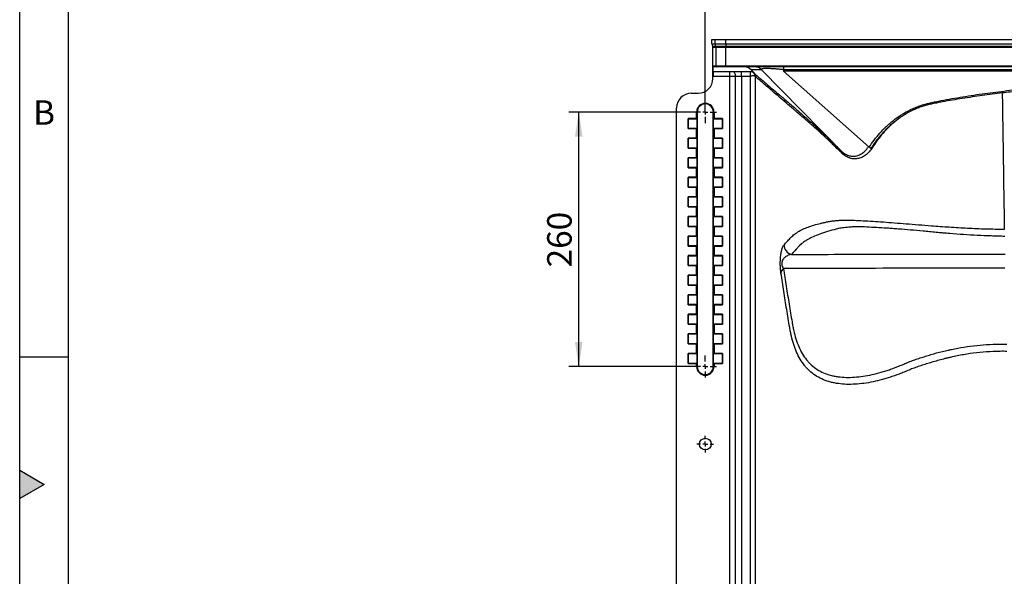
# Model space of a CAD drawing. Units: millimetres. Extents: x 150 to 5902, y 50 to 4150.
# Drawn here: x 150 to 1156, y 2876 to 3445 of the extents above; entities that cross this region are included whole.
import ezdxf

# ---------------------------------------------------------------- set-up
doc = ezdxf.new("R2010")
doc.units = ezdxf.units.MM
doc.header["$LTSCALE"] = 10
doc.layers.get('0').update_dxf_attribs({"color": 1})
doc.layers.add('2037157', color=7, linetype='Continuous')
doc.layers.add('DIMENSION', color=3, linetype='Continuous')
doc.styles.add('SLDTEXTSTYLE0', font='TXT', dxfattribs={"width": 0.605})
doc.dimstyles.new('SLDDIMSTYLE0', dxfattribs={"dimtxt": 25, "dimasz": 25, "dimexe": 0, "dimexo": 0.0625, "dimgap": 6.25, "dimtad": 1, "dimrnd": 1e-09, "dimzin": 12, "dimdsep": 46, "dimtxsty": 'SLDTEXTSTYLE0', "dimsah": 1, "dimcen": 0.09, "dimadec": 0, "dimazin": 3, "dimtfac": 1, "dimtofl": 0, "dimtmove": 0, "dimatfit": 3, "dimfxl": 0, "dimfrac": 2, "dimtolj": 1, "dimtzin": 12, "dimarcsym": 0})

# ---------------------------------------------------------------- blocks, each defined once
blk = doc.blocks.new('1066071-M_002__D')
at = {"layer": 'DIMENSION'}
for p, q in [((850.2, 3350.4), (850.2, 3534.6)), ((2556.2, 3350.4), (2556.2, 3534.6)), ((850.2, 3524.6), (2556.2, 3524.6))]:
    blk.add_line(p, q, dxfattribs=at)
for points in [[(850.2, 3524.6), (875.2, 3520.8), (875.2, 3528.5)], [(2556.2, 3524.6), (2531.2, 3528.5), (2531.2, 3520.8)]]:
    blk.add_solid(points, dxfattribs=at)
at = {"layer": 'DIMENSION', "insert": (1665, 3556.8), "char_height": 25, "attachment_point": 1, "style": 'SLDTEXTSTYLE0'}
blk.add_mtext('1706', dxfattribs=at)
blk = doc.blocks.new('1066071-M_002__D_1')
at = {"layer": 'DIMENSION'}
for p, q in [((838.8, 3350.4), (711, 3350.4)), ((721, 3090.4), (721, 3350.4)), ((838.8, 3090.4), (711, 3090.4))]:
    blk.add_line(p, q, dxfattribs=at)
for points in [[(721, 3350.4), (717.1, 3325.4), (724.8, 3325.4)], [(721, 3090.4), (724.8, 3115.4), (717.1, 3115.4)]]:
    blk.add_solid(points, dxfattribs=at)
at = {"layer": 'DIMENSION', "insert": (688.7, 3191.7), "char_height": 25, "attachment_point": 1, "rotation": 90, "style": 'SLDTEXTSTYLE0'}
blk.add_mtext('260', dxfattribs=at)
blk = doc.blocks.new('1066071-M_002_SW_CENTERMARKSYMBOL_3')
for p, q in [((-5, 0), (-8.5, 0)), ((0, 0), (-2.5, 0)), ((0, 5), (0, 8.5)), ((0, 0), (0, 2.5)), ((0, 0), (0, -2.5)), ((0, 0), (2.5, 0)), ((5, 0), (8.5, 0)), ((0, -5), (0, -8.5))]:
    blk.add_line(p, q)
blk = doc.blocks.new('1066071-M_002_SW_CENTERMARKSYMBOL_8')
for p, q in [((0, 5), (0, 11.4)), ((-5, 0), (-11.4, 0)), ((0, 0), (-2.5, 0)), ((0, 0), (0, 2.5)), ((0, 0), (0, -2.5)), ((0, 0), (2.5, 0)), ((5, 0), (11.4, 0)), ((0, -5), (0, -11.4))]:
    blk.add_line(p, q)
blk = doc.blocks.new('1066071-M_002_SW_CENTERMARKSYMBOL_9')
for p, q in [((0, 5), (0, 11.4)), ((-5, 0), (-11.4, 0)), ((0, 0), (-2.5, 0)), ((0, 0), (0, 2.5)), ((0, 0), (0, -2.5)), ((0, 0), (2.5, 0)), ((5, 0), (11.4, 0)), ((0, -5), (0, -11.4))]:
    blk.add_line(p, q)
blk = doc.blocks.new('1066071-M_002_Front_view')
for p, q in [((-846.2, 1086.4), (-846.2, 1091)), ((-846.2, 1091), (-843, 1091)), ((-846.2, 1086.4), (-843, 1086.4)), ((-843, 1091), (-832, 1091)), ((-843, 1086.4), (-843, 1091)), ((-843, 1086.4), (-832, 1086.4)), ((-832, 1091), (832, 1091)), ((-832, 1086.4), (-832, 1091)), ((-832, 1086.4), (-832, 1083.8)), ((-832, 1086.4), (832, 1086.4)), ((-842.3, 1083.8), (-845.5, 1083.8)), ((-845.2, 1051), (-845.2, 1082.8)), ((-842, 1082.8), (-845.2, 1082.8)), ((-832, 1083.8), (-842.3, 1083.8)), ((-832, 1082.8), (-842, 1082.8)), ((-842, 1064), (-842, 1082.8)), ((832, 1083.8), (-832, 1083.8)), ((-832, 1083.8), (-832, 1082.8)), ((832, 1082.8), (-832, 1082.8)), ((-832, 1064), (-832, 1082.8)), ((-845, 1058), (-845.1, 1058)), ((-845, 1058), (-845, 1064)), ((-845, 1064), (-842, 1064)), ((-806.3, 1058), (-845, 1058)), ((-841, 1063), (-844, 1063)), ((-842, 1064), (-832, 1064)), ((-832, 1063), (-841, 1063)), ((-832, 1064), (832, 1064)), ((-832, 1063), (-832, 1064)), ((832, 1063), (-832, 1063)), ((-828, 1053), (-828, 1058)), ((-816, 1053), (-816, 1058)), ((-806.8, 1053.3), (-806.8, 1058)), ((-802.7, 1056.5), (-806.3, 1060.1)), ((-795.6, 1060.1), (-806.3, 1060.1)), ((-802.7, 1056.5), (-803.2, 1056.5)), ((-714.7, 977.6), (-795.6, 1060.1)), ((-773, 1063), (-773, 1060.1)), ((773, 1060.1), (-773, 1060.1)), ((-773, 1060.1), (-773, 1058.7)), ((773, 1058.7), (-773, 1058.7)), ((-773, 1058.7), (-685.7, 980.9)), ((-845.2, 1051), (-845.2, 1053)), ((-828, 1053), (-845.2, 1053)), ((-845.2, 1051), (-845.2, 1051)), ((-822, 1053), (-828, 1053)), ((-828, 32), (-828, 1053)), ((-816, 1053), (-822, 1053)), ((-822, 38), (-822, 1053)), ((-807, 1053), (-816, 1053)), ((-816, 1053), (-816, 44)), ((-867.3, 1036), (-860.2, 1036)), ((-882.3, 30), (-882.3, 1021)), ((-861.9, 1010.1), (-861.9, 1016.8)), ((-861.9, 1016.8), (-861.3, 1016.8)), ((-861.3, 1016.8), (-861.3, 756.8)), ((-844.8, 756.8), (-844.8, 1016.8)), ((-844.1, 1016.8), (-844.8, 1016.8)), ((-844.1, 1016.8), (-844.1, 1010.1)), ((-861.9, 1010.1), (-870.6, 1010.1)), ((-870.6, 1010.1), (-870.6, 999.9)), ((-870.6, 1010.1), (-870.5, 1010)), ((-870.5, 1010), (-861.5, 1010)), ((-870.5, 1000), (-870.5, 1010)), ((-861.5, 1010), (-861.9, 1010.1)), ((-861.5, 1010), (-861.5, 1000)), ((-844.1, 1010.1), (-844.5, 1010)), ((-844.5, 1010), (-835.5, 1010)), ((-844.5, 1000), (-844.5, 1010)), ((-835.4, 1010.1), (-844.1, 1010.1)), ((-835.4, 1010.1), (-835.5, 1010)), ((-835.5, 1010), (-835.5, 1000)), ((-835.4, 999.9), (-835.4, 1010.1)), ((-870.6, 999.9), (-870.5, 1000)), ((-870.6, 999.9), (-861.9, 999.9)), ((-861.5, 1000), (-870.5, 1000)), ((-861.9, 999.9), (-861.5, 1000)), ((-861.9, 990.1), (-861.9, 999.9)), ((-844.5, 1000), (-844.1, 999.9)), ((-835.5, 1000), (-844.5, 1000)), ((-844.1, 999.9), (-844.1, 990.1)), ((-844.1, 999.9), (-835.4, 999.9)), ((-835.4, 999.9), (-835.5, 1000)), ((-861.9, 990.1), (-870.6, 990.1)), ((-870.6, 990.1), (-870.6, 979.9)), ((-870.6, 990.1), (-870.5, 990)), ((-870.5, 990), (-861.5, 990)), ((-870.5, 980), (-870.5, 990)), ((-861.5, 990), (-861.9, 990.1)), ((-861.5, 990), (-861.5, 980)), ((-844.1, 990.1), (-844.5, 990)), ((-844.5, 990), (-835.5, 990)), ((-844.5, 980), (-844.5, 990)), ((-835.4, 990.1), (-844.1, 990.1)), ((-835.4, 990.1), (-835.5, 990)), ((-835.5, 990), (-835.5, 980)), ((-835.4, 979.9), (-835.4, 990.1)), ((-870.6, 979.9), (-870.5, 980)), ((-870.6, 979.9), (-861.9, 979.9)), ((-861.5, 980), (-870.5, 980)), ((-861.9, 979.9), (-861.5, 980)), ((-861.9, 970.1), (-861.9, 979.9)), ((-844.5, 980), (-844.1, 979.9)), ((-835.5, 980), (-844.5, 980)), ((-844.1, 979.9), (-844.1, 970.1)), ((-844.1, 979.9), (-835.4, 979.9)), ((-835.4, 979.9), (-835.5, 980)), ((-682.5, 980.3), (-683.8, 979.7)), ((-861.9, 970.1), (-870.6, 970.1)), ((-870.6, 970.1), (-870.6, 959.9)), ((-870.6, 970.1), (-870.5, 970)), ((-870.5, 970), (-861.5, 970)), ((-870.5, 960), (-870.5, 970)), ((-861.5, 970), (-861.9, 970.1)), ((-861.5, 970), (-861.5, 960)), ((-844.1, 970.1), (-844.5, 970)), ((-844.5, 970), (-835.5, 970)), ((-844.5, 960), (-844.5, 970)), ((-835.4, 970.1), (-844.1, 970.1)), ((-835.4, 970.1), (-835.5, 970)), ((-835.5, 970), (-835.5, 960)), ((-835.4, 959.9), (-835.4, 970.1)), ((-870.6, 959.9), (-870.5, 960)), ((-870.6, 959.9), (-861.9, 959.9)), ((-861.5, 960), (-870.5, 960)), ((-861.9, 959.9), (-861.5, 960)), ((-861.9, 950.1), (-861.9, 959.9)), ((-844.5, 960), (-844.1, 959.9)), ((-835.5, 960), (-844.5, 960)), ((-844.1, 959.9), (-844.1, 950.1)), ((-844.1, 959.9), (-835.4, 959.9)), ((-835.4, 959.9), (-835.5, 960)), ((-861.9, 950.1), (-870.6, 950.1)), ((-870.6, 950.1), (-870.6, 939.9)), ((-870.6, 950.1), (-870.5, 950)), ((-870.5, 950), (-861.5, 950)), ((-870.5, 940), (-870.5, 950)), ((-861.5, 950), (-861.9, 950.1)), ((-861.5, 950), (-861.5, 940)), ((-844.1, 950.1), (-844.5, 950)), ((-844.5, 950), (-835.5, 950)), ((-844.5, 940), (-844.5, 950)), ((-835.4, 950.1), (-844.1, 950.1)), ((-835.4, 950.1), (-835.5, 950)), ((-835.5, 950), (-835.5, 940)), ((-835.4, 939.9), (-835.4, 950.1)), ((-870.6, 939.9), (-870.5, 940)), ((-870.6, 939.9), (-861.9, 939.9)), ((-861.5, 940), (-870.5, 940)), ((-861.9, 939.9), (-861.5, 940)), ((-861.9, 930.1), (-861.9, 939.9)), ((-844.5, 940), (-844.1, 939.9)), ((-835.5, 940), (-844.5, 940)), ((-844.1, 939.9), (-844.1, 930.1)), ((-844.1, 939.9), (-835.4, 939.9)), ((-835.4, 939.9), (-835.5, 940)), ((-861.9, 930.1), (-870.6, 930.1)), ((-870.6, 930.1), (-870.6, 919.9)), ((-870.6, 930.1), (-870.5, 930)), ((-870.5, 930), (-861.5, 930)), ((-870.5, 920), (-870.5, 930)), ((-861.5, 930), (-861.9, 930.1)), ((-861.5, 930), (-861.5, 920)), ((-844.1, 930.1), (-844.5, 930)), ((-844.5, 930), (-835.5, 930)), ((-844.5, 920), (-844.5, 930)), ((-835.4, 930.1), (-844.1, 930.1)), ((-835.4, 930.1), (-835.5, 930)), ((-835.5, 930), (-835.5, 920)), ((-835.4, 919.9), (-835.4, 930.1)), ((-870.6, 919.9), (-870.5, 920)), ((-870.6, 919.9), (-861.9, 919.9)), ((-861.5, 920), (-870.5, 920)), ((-861.9, 919.9), (-861.5, 920)), ((-861.9, 910.1), (-861.9, 919.9)), ((-844.5, 920), (-844.1, 919.9)), ((-835.5, 920), (-844.5, 920)), ((-844.1, 919.9), (-844.1, 910.1)), ((-844.1, 919.9), (-835.4, 919.9)), ((-835.4, 919.9), (-835.5, 920)), ((-861.9, 910.1), (-870.6, 910.1)), ((-870.6, 910.1), (-870.6, 899.9)), ((-870.6, 910.1), (-870.5, 910)), ((-870.5, 910), (-861.5, 910)), ((-870.5, 900), (-870.5, 910)), ((-861.5, 910), (-861.9, 910.1)), ((-861.5, 910), (-861.5, 900)), ((-844.1, 910.1), (-844.5, 910)), ((-844.5, 910), (-835.5, 910)), ((-844.5, 900), (-844.5, 910)), ((-835.4, 910.1), (-844.1, 910.1)), ((-835.4, 910.1), (-835.5, 910)), ((-835.5, 910), (-835.5, 900)), ((-835.4, 899.9), (-835.4, 910.1)), ((-870.6, 899.9), (-870.5, 900)), ((-870.6, 899.9), (-861.9, 899.9)), ((-861.5, 900), (-870.5, 900)), ((-861.9, 899.9), (-861.5, 900)), ((-861.9, 890.1), (-861.9, 899.9)), ((-844.5, 900), (-844.1, 899.9)), ((-835.5, 900), (-844.5, 900)), ((-844.1, 899.9), (-844.1, 890.1)), ((-844.1, 899.9), (-835.4, 899.9)), ((-835.4, 899.9), (-835.5, 900)), ((-861.9, 890.1), (-870.6, 890.1)), ((-870.6, 890.1), (-870.6, 879.9)), ((-870.6, 890.1), (-870.5, 890)), ((-870.5, 890), (-861.5, 890)), ((-870.5, 880), (-870.5, 890)), ((-861.5, 890), (-861.9, 890.1)), ((-861.5, 890), (-861.5, 880)), ((-844.1, 890.1), (-844.5, 890)), ((-844.5, 890), (-835.5, 890)), ((-844.5, 880), (-844.5, 890)), ((-835.4, 890.1), (-844.1, 890.1)), ((-835.4, 890.1), (-835.5, 890)), ((-835.5, 890), (-835.5, 880)), ((-835.4, 879.9), (-835.4, 890.1)), ((-870.6, 879.9), (-870.5, 880)), ((-870.6, 879.9), (-861.9, 879.9)), ((-861.5, 880), (-870.5, 880)), ((-861.9, 879.9), (-861.5, 880)), ((-861.9, 870.1), (-861.9, 879.9)), ((-844.5, 880), (-844.1, 879.9)), ((-835.5, 880), (-844.5, 880)), ((-844.1, 879.9), (-844.1, 870.1)), ((-844.1, 879.9), (-835.4, 879.9)), ((-835.4, 879.9), (-835.5, 880)), ((-861.9, 870.1), (-870.6, 870.1)), ((-870.6, 870.1), (-870.6, 859.9)), ((-870.6, 870.1), (-870.5, 870)), ((-870.5, 870), (-861.5, 870)), ((-870.5, 860), (-870.5, 870)), ((-861.5, 870), (-861.9, 870.1)), ((-861.5, 870), (-861.5, 860)), ((-844.1, 870.1), (-844.5, 870)), ((-844.5, 860), (-844.5, 870)), ((-844.5, 870), (-835.5, 870)), ((-835.4, 870.1), (-844.1, 870.1)), ((-835.4, 870.1), (-835.5, 870)), ((-835.5, 870), (-835.5, 860)), ((-835.4, 859.9), (-835.4, 870.1)), ((-870.6, 859.9), (-870.5, 860)), ((-870.6, 859.9), (-861.9, 859.9)), ((-861.5, 860), (-870.5, 860)), ((-861.9, 859.9), (-861.5, 860)), ((-861.9, 850.1), (-861.9, 859.9)), ((-844.5, 860), (-844.1, 859.9)), ((-835.5, 860), (-844.5, 860)), ((-844.1, 859.9), (-844.1, 850.1)), ((-844.1, 859.9), (-835.4, 859.9)), ((-835.4, 859.9), (-835.5, 860)), ((-861.9, 850.1), (-870.6, 850.1)), ((-870.6, 850.1), (-870.6, 839.9)), ((-870.6, 850.1), (-870.5, 850)), ((-870.5, 850), (-861.5, 850)), ((-870.5, 840), (-870.5, 850)), ((-861.5, 850), (-861.9, 850.1)), ((-861.5, 850), (-861.5, 840)), ((-844.1, 850.1), (-844.5, 850)), ((-844.5, 840), (-844.5, 850)), ((-844.5, 850), (-835.5, 850)), ((-835.4, 850.1), (-844.1, 850.1)), ((-835.4, 850.1), (-835.5, 850)), ((-835.5, 850), (-835.5, 840)), ((-835.4, 839.9), (-835.4, 850.1)), ((-870.6, 839.9), (-870.5, 840)), ((-870.6, 839.9), (-861.9, 839.9)), ((-861.5, 840), (-870.5, 840)), ((-861.9, 839.9), (-861.5, 840)), ((-861.9, 830.1), (-861.9, 839.9)), ((-844.5, 840), (-844.1, 839.9)), ((-835.5, 840), (-844.5, 840)), ((-844.1, 839.9), (-844.1, 830.1)), ((-844.1, 839.9), (-835.4, 839.9)), ((-835.4, 839.9), (-835.5, 840)), ((-861.9, 830.1), (-870.6, 830.1)), ((-870.6, 830.1), (-870.6, 819.9)), ((-870.6, 830.1), (-870.5, 830)), ((-870.5, 830), (-861.5, 830)), ((-870.5, 820), (-870.5, 830)), ((-861.5, 830), (-861.9, 830.1)), ((-861.5, 830), (-861.5, 820)), ((-844.1, 830.1), (-844.5, 830)), ((-844.5, 820), (-844.5, 830)), ((-844.5, 830), (-835.5, 830)), ((-835.4, 830.1), (-844.1, 830.1)), ((-835.4, 830.1), (-835.5, 830)), ((-835.5, 830), (-835.5, 820)), ((-835.4, 819.9), (-835.4, 830.1)), ((-870.6, 819.9), (-870.5, 820)), ((-870.6, 819.9), (-861.9, 819.9)), ((-861.5, 820), (-870.5, 820)), ((-861.9, 819.9), (-861.5, 820)), ((-861.9, 810.1), (-861.9, 819.9)), ((-844.5, 820), (-844.1, 819.9)), ((-835.5, 820), (-844.5, 820)), ((-844.1, 819.9), (-844.1, 810.1)), ((-844.1, 819.9), (-835.4, 819.9)), ((-835.4, 819.9), (-835.5, 820)), ((-861.9, 810.1), (-870.6, 810.1)), ((-870.6, 810.1), (-870.6, 799.9)), ((-870.6, 810.1), (-870.5, 810)), ((-870.5, 810), (-861.5, 810)), ((-870.5, 800), (-870.5, 810)), ((-861.5, 810), (-861.9, 810.1)), ((-861.5, 810), (-861.5, 800)), ((-844.1, 810.1), (-844.5, 810)), ((-844.5, 810), (-835.5, 810)), ((-844.5, 800), (-844.5, 810)), ((-835.4, 810.1), (-844.1, 810.1)), ((-835.4, 810.1), (-835.5, 810)), ((-835.5, 810), (-835.5, 800)), ((-835.4, 799.9), (-835.4, 810.1)), ((-870.6, 799.9), (-870.5, 800)), ((-870.6, 799.9), (-861.9, 799.9)), ((-861.5, 800), (-870.5, 800)), ((-861.9, 799.9), (-861.5, 800)), ((-861.9, 790.1), (-861.9, 799.9)), ((-844.5, 800), (-844.1, 799.9)), ((-835.5, 800), (-844.5, 800)), ((-844.1, 799.9), (-844.1, 790.1)), ((-844.1, 799.9), (-835.4, 799.9)), ((-835.4, 799.9), (-835.5, 800)), ((-861.9, 790.1), (-870.6, 790.1)), ((-870.6, 790.1), (-870.6, 779.9)), ((-870.6, 790.1), (-870.5, 790)), ((-870.5, 790), (-861.5, 790)), ((-870.5, 780), (-870.5, 790)), ((-861.5, 790), (-861.9, 790.1)), ((-861.5, 790), (-861.5, 780)), ((-844.1, 790.1), (-844.5, 790)), ((-844.5, 790), (-835.5, 790)), ((-844.5, 780), (-844.5, 790)), ((-835.4, 790.1), (-844.1, 790.1)), ((-835.4, 790.1), (-835.5, 790)), ((-835.5, 790), (-835.5, 780)), ((-835.4, 779.9), (-835.4, 790.1)), ((-870.6, 779.9), (-870.5, 780)), ((-870.6, 779.9), (-861.9, 779.9)), ((-861.5, 780), (-870.5, 780)), ((-861.9, 779.9), (-861.5, 780)), ((-861.9, 770.1), (-861.9, 779.9)), ((-844.5, 780), (-844.1, 779.9)), ((-835.5, 780), (-844.5, 780)), ((-844.1, 779.9), (-844.1, 770.1)), ((-844.1, 779.9), (-835.4, 779.9)), ((-835.4, 779.9), (-835.5, 780)), ((-861.9, 770.1), (-870.6, 770.1)), ((-870.6, 770.1), (-870.6, 759.9)), ((-870.6, 770.1), (-870.5, 770)), ((-870.5, 770), (-861.5, 770)), ((-870.5, 760), (-870.5, 770)), ((-861.5, 770), (-861.9, 770.1)), ((-861.5, 770), (-861.5, 760)), ((-844.1, 770.1), (-844.5, 770)), ((-844.5, 770), (-835.5, 770)), ((-844.5, 760), (-844.5, 770)), ((-835.4, 770.1), (-844.1, 770.1)), ((-835.4, 770.1), (-835.5, 770)), ((-835.5, 770), (-835.5, 760)), ((-835.4, 759.9), (-835.4, 770.1)), ((-870.6, 759.9), (-870.5, 760)), ((-870.6, 759.9), (-861.9, 759.9)), ((-861.5, 760), (-870.5, 760)), ((-861.9, 759.9), (-861.5, 760)), ((-861.9, 756.8), (-861.9, 759.9)), ((-861.9, 756.8), (-861.3, 756.8)), ((-844.1, 756.8), (-844.8, 756.8)), ((-844.5, 760), (-844.1, 759.9)), ((-835.5, 760), (-844.5, 760)), ((-844.1, 759.9), (-844.1, 756.8)), ((-844.1, 759.9), (-835.4, 759.9)), ((-835.4, 759.9), (-835.5, 760))]:
    blk.add_line(p, q)
at = {"flags": 128}
blk.add_lwpolyline([(-822, 1053), (-822.1, 1054), (-822.2, 1054.9), (-822.5, 1055.8), (-822.9, 1056.5), (-823.3, 1057.2), (-823.9, 1057.6), (-824.4, 1057.9), (-825, 1058)], dxfattribs=at)
blk.add_circle((-853, 677.5), 6)
for centre, radius, start, end in [((-838, 1086.4), 5, 180, 211.0025), ((-844, 1082.8), 2, 360, 31.0025), ((-844, 1064), 1, 180, 270), ((-841, 1064), 1, 179.9997, 269.9997), ((-806.8, 1053), 5, 46.4245, 89.9993), ((-802.6, 1053), 10, 44.9946, 89.9992), ((-867.3, 1021), 15, 90, 180), ((-853, 1016.8), 8.88, 0, 180), ((-853, 1016.8), 8.25, 0, 180), ((-716.8, 975.7), 2.83, 350.815, 41.5861), ((-687.2, 976.6), 4.57, 42.6556, 71.1592), ((-762.5, 881.2), 10.1, 181.0726, 255.8525), ((-768.1, 851.3), 7.68, 131.879, 173.6522), ((-853, 756.8), 8.88, 180, 0), ((-853, 756.8), 8.25, 180, 0)]:
    blk.add_arc(centre, radius, start, end)
for centre, major_axis, ratio, start_param, end_param in [((-841.2, 1086.4), (5, 0), 0.99999, 3.141593, 3.682692), ((-847.2, 1082.8), (2, 0), 0.99999, 0, 0.5411), ((-845.1, 1053), (0, 5), 0.004363, 0, 1.570796), ((-813.3, 1053), (10, 0), 0.999848, 0.785398, 1.570796), ((-806.3, 1053), (-5, 0), 0.999848, 3.926991, 4.712389), ((-860.2, 1051), (15, 0), 0.99999, 4.712389, 6.283185), ((-860.2, 1051), (15, 0), 0.99999, 4.712389, 6.283185)]:
    blk.add_ellipse(centre, major_axis=major_axis, ratio=ratio, start_param=start_param, end_param=end_param)
for points, knots in [([(-802.1, 1053.3), (-802.1, 1053.6), (-802.2, 1054), (-802.3, 1054.6), (-802.4, 1054.9), (-802.6, 1055.5), (-802.7, 1055.8), (-803, 1056.2), (-803.1, 1056.3), (-803.2, 1056.5), (-803.2, 1056.5), (-803.3, 1056.6), (-803.3, 1056.6), (-803.3, 1056.6)], [0, 0, 0, 0, 0.25, 0.25, 0.5, 0.5, 0.75, 0.75, 0.875, 0.875, 0.9375, 0.9375, 1, 1, 1, 1]), ([(-803.2, 1056.5), (-799.1, 1053), (-790.9, 1046), (-781.9, 1038.2), (-777.3, 1034.3), (-776.6, 1033.7)], [0, 0, 0, 0, 0.4591124, 0.9182243, 1, 1, 1, 1]), ([(-773, 1060.1), (-773.2, 1060.1), (-773.3, 1060.1), (-773.7, 1060.1), (-773.9, 1060.2), (-774.5, 1060.2), (-774.9, 1060.3), (-776.1, 1060.4), (-776.9, 1060.4), (-778.4, 1060.6), (-779.2, 1060.6), (-780.4, 1060.7), (-780.8, 1060.8), (-781.6, 1060.8), (-782, 1060.8), (-783.9, 1061), (-785.4, 1061.1), (-787.1, 1061.2), (-787.5, 1061.2), (-788.2, 1061.2), (-788.5, 1061.2), (-789.5, 1061.2), (-790.1, 1061.2), (-791.2, 1061.2), (-791.7, 1061.2), (-792.4, 1061.2), (-792.7, 1061.2), (-793.1, 1061.2), (-793.3, 1061.2), (-794.2, 1061.1), (-794.7, 1061), (-795.1, 1060.8), (-795.2, 1060.8), (-795.3, 1060.8), (-795.4, 1060.7), (-795.6, 1060.6), (-795.6, 1060.6), (-795.7, 1060.4), (-795.7, 1060.4), (-795.7, 1060.3), (-795.7, 1060.2), (-795.6, 1060.2), (-795.6, 1060.1), (-795.6, 1060.1), (-795.6, 1060.1), (-795.6, 1060.1)], [0, 0, 0, 0, 0.015625, 0.015625, 0.03125, 0.03125, 0.0625, 0.0625, 0.125, 0.125, 0.1875, 0.1875, 0.21875, 0.21875, 0.25, 0.25, 0.375, 0.375, 0.40625, 0.40625, 0.4375, 0.4375, 0.5, 0.5, 0.5625, 0.5625, 0.59375, 0.59375, 0.625, 0.625, 0.75, 0.75, 0.78125, 0.78125, 0.8125, 0.8125, 0.875, 0.875, 0.9375, 0.9375, 0.96875, 0.96875, 0.984375, 0.984375, 1, 1, 1, 1]), ([(-805.5, 143.1), (-805.9, 181), (-806.1, 218.9), (-806.5, 294.7), (-806.6, 332.6), (-806.8, 408.5), (-806.8, 446.4), (-806.9, 522.2), (-806.9, 560.1), (-807, 673.9), (-807, 749.7), (-807, 901.3), (-807, 977.2), (-807, 1053)], [0, 0, 0, 0, 0.125, 0.125, 0.25, 0.25, 0.375, 0.375, 0.5, 0.5, 0.75, 0.75, 1, 1, 1, 1]), ([(-806.8, 1053.3), (-806.7, 1053.3), (-806.6, 1053.4), (-806.5, 1053.5), (-806.4, 1053.5), (-806.2, 1053.6), (-806, 1053.7), (-805.6, 1053.8), (-805.3, 1053.9), (-804.7, 1054.1), (-804.4, 1054.1), (-803.8, 1054.2), (-803.6, 1054.3), (-803.3, 1054.3)], [0, 0, 0, 0, 0.0625, 0.0625, 0.125, 0.125, 0.25, 0.25, 0.5, 0.5, 0.75, 0.75, 1, 1, 1, 1]), ([(-803.3, 1054.3), (-803.2, 1054.2), (-803, 1054.1), (-802.8, 1053.8), (-802.6, 1053.7), (-802.4, 1053.5), (-802.3, 1053.4), (-802.2, 1053.3), (-802.1, 1053.3), (-802.1, 1053.2)], [0, 0, 0, 0, 0.25, 0.25, 0.5, 0.5, 0.75, 0.75, 1, 1, 1, 1]), ([(-714, 975.3), (-717.2, 978.4), (-720.1, 981.2), (-723.9, 984.9), (-725.1, 986.1), (-726.4, 987.4), (-726.7, 987.6), (-727.2, 988.1), (-727.5, 988.4), (-728.2, 989.1), (-728.7, 989.5), (-729.5, 990.3), (-730, 990.7), (-730.5, 991.2), (-730.7, 991.4), (-731.1, 991.7), (-731.3, 991.9), (-732.2, 992.7), (-732.9, 993.4), (-734.9, 995.2), (-736.2, 996.4), (-740, 999.8), (-742.3, 1001.8), (-746.6, 1005.6), (-748.5, 1007.3), (-752.2, 1010.5), (-753.9, 1012), (-757.2, 1014.8), (-758.7, 1016.1), (-760.8, 1017.9), (-761.5, 1018.5), (-762.9, 1019.7), (-763.5, 1020.2), (-765.6, 1022), (-767, 1023.1), (-773.8, 1029), (-779.4, 1033.8), (-787.9, 1041.1), (-790.7, 1043.5), (-796.4, 1048.4), (-799.2, 1050.8), (-802.1, 1053.2)], [0, 0, 0, 0, 0.03125, 0.03125, 0.046875, 0.046875, 0.050781, 0.050781, 0.054688, 0.054688, 0.0625, 0.0625, 0.070313, 0.070313, 0.074219, 0.074219, 0.078125, 0.078125, 0.09375, 0.09375, 0.125, 0.125, 0.1875, 0.1875, 0.25, 0.25, 0.3125, 0.3125, 0.375, 0.375, 0.40625, 0.40625, 0.4375, 0.4375, 0.5, 0.5, 0.75, 0.75, 0.875, 0.875, 1, 1, 1, 1]), ([(-802.1, 1053.2), (-802.1, 977.3), (-802.1, 901.3), (-802.1, 749.5), (-802, 673.5), (-802, 559.6), (-802, 521.6), (-801.9, 445.7), (-801.8, 407.7), (-801.7, 331.8), (-801.6, 293.8), (-801.2, 217.8), (-801, 179.9), (-800.7, 141.9)], [0, 0, 0, 0, 0.25, 0.25, 0.5, 0.5, 0.625, 0.625, 0.75, 0.75, 0.875, 0.875, 1, 1, 1, 1]), ([(-685.7, 980.9), (-684, 983.4), (-682.3, 985.8), (-678.6, 990.6), (-676.7, 992.9), (-672.6, 997.5), (-670.5, 999.7), (-667.1, 1003), (-665.9, 1004.1), (-664.1, 1005.7), (-663.4, 1006.2), (-662.2, 1007.2), (-661.6, 1007.7), (-658.3, 1010.3), (-655.6, 1012.2), (-650, 1015.8), (-647, 1017.5), (-642.3, 1019.8), (-640.6, 1020.5), (-638.1, 1021.6), (-637.3, 1021.9), (-635.6, 1022.6), (-634.7, 1022.9), (-630.4, 1024.4), (-626.9, 1025.4), (-622.3, 1026.5), (-621.4, 1026.7), (-619.6, 1027), (-618.7, 1027.2), (-615.9, 1027.8), (-614.1, 1028.1), (-608.5, 1029.2), (-604.8, 1029.9), (-597.4, 1031.2), (-593.7, 1031.8), (-586.2, 1033), (-582.5, 1033.6), (-571.3, 1035.3), (-563.8, 1036.3), (-552.5, 1037.7), (-548.7, 1038.2), (-541.2, 1039.1), (-537.4, 1039.6), (-533.6, 1040)], [0, 0, 0, 0, 0.0625, 0.0625, 0.125, 0.125, 0.1875, 0.1875, 0.21875, 0.21875, 0.234375, 0.234375, 0.25, 0.25, 0.3125, 0.3125, 0.375, 0.375, 0.40625, 0.40625, 0.421875, 0.421875, 0.4375, 0.4375, 0.5, 0.5, 0.515625, 0.515625, 0.53125, 0.53125, 0.5625, 0.5625, 0.625, 0.625, 0.6875, 0.6875, 0.75, 0.75, 0.875, 0.875, 0.9375, 0.9375, 1, 1, 1, 1]), ([(-549.8, 1036.3), (-556.6, 1035.5), (-563.4, 1034.6), (-577, 1032.7), (-583.8, 1031.7), (-597.3, 1029.6), (-604.1, 1028.4), (-612.5, 1026.9), (-614.1, 1026.6), (-616.6, 1026.1), (-617.5, 1025.9), (-619.1, 1025.6), (-620, 1025.4), (-621.2, 1025.2), (-621.6, 1025.1), (-622.4, 1024.9), (-622.8, 1024.8), (-624, 1024.6), (-624.8, 1024.4), (-627.2, 1023.7), (-628.8, 1023.3), (-631.9, 1022.3), (-633.5, 1021.8), (-635.7, 1020.9), (-636.5, 1020.6), (-638, 1020), (-638.7, 1019.7), (-642.4, 1018), (-645.1, 1016.6), (-650.4, 1013.6), (-652.9, 1011.9), (-656.6, 1009.3), (-657.7, 1008.4), (-660, 1006.6), (-661.2, 1005.7), (-664.5, 1002.8), (-666.5, 1000.9), (-670.5, 996.9), (-672.3, 994.8), (-677.7, 988.5), (-680.9, 984.2), (-683.8, 979.7)], [0, 0, 0, 0, 0.125, 0.125, 0.25, 0.25, 0.375, 0.375, 0.40625, 0.40625, 0.421875, 0.421875, 0.4375, 0.4375, 0.445312, 0.445312, 0.453125, 0.453125, 0.46875, 0.46875, 0.5, 0.5, 0.53125, 0.53125, 0.546875, 0.546875, 0.5625, 0.5625, 0.625, 0.625, 0.6875, 0.6875, 0.71875, 0.71875, 0.75, 0.75, 0.8125, 0.8125, 0.875, 0.875, 1, 1, 1, 1]), ([(-549.8, 1036.3), (-549.7, 1035.1), (-549.7, 1032.7), (-549.6, 1029.2), (-549.6, 1025.6), (-549.5, 1022.1), (-549.5, 1018.5), (-549.4, 1015), (-549.4, 1011.5), (-549.3, 1007.9), (-549.3, 1004.4), (-549.2, 1000.9), (-549.2, 997.4), (-549.1, 993.8), (-549.1, 990.3), (-549, 986.8), (-548.9, 983.3), (-548.9, 979.8), (-548.8, 976.3), (-548.8, 972.8), (-548.7, 969.3), (-548.7, 965.8), (-548.6, 962.3), (-548.6, 958.8), (-548.5, 955.3), (-548.5, 951.9), (-548.4, 948.4), (-548.4, 944.9), (-548.3, 941.4), (-548.3, 938), (-548.2, 934.5), (-548.1, 931.1), (-548.1, 927.6), (-548, 924.2), (-548, 920.7), (-547.9, 917.3), (-547.9, 913.8), (-547.8, 910.4), (-547.8, 907), (-547.7, 903.6), (-547.7, 900.1), (-547.6, 897.9), (-547.6, 896.7)], [0, 0, 0, 0, 0.025289, 0.050563, 0.075824, 0.10107, 0.126302, 0.15152, 0.176723, 0.201912, 0.227087, 0.252247, 0.277392, 0.302522, 0.327638, 0.352739, 0.377826, 0.402897, 0.427954, 0.452995, 0.478022, 0.503033, 0.528029, 0.55301, 0.577976, 0.602926, 0.627861, 0.65278, 0.677684, 0.702573, 0.727446, 0.752303, 0.777144, 0.80197, 0.82678, 0.851573, 0.876351, 0.901113, 0.925859, 0.950589, 0.975302, 1, 1, 1, 1]), ([(-776.6, 1033.7), (-775.7, 1033), (-773.2, 1030.9), (-769.4, 1027.6), (-764.6, 1023.6), (-759.5, 1019.2), (-754.3, 1014.6), (-749, 1009.9), (-744.4, 1005.7), (-740.9, 1002.5), (-738.5, 1000.3), (-735.8, 997.8), (-732.6, 994.9), (-729.3, 991.7), (-725.9, 988.5), (-722.6, 985.3), (-718.9, 981.7), (-716.1, 979), (-714.7, 977.6)], [0, 0, 0, 0, 0.066253, 0.185696, 0.305126, 0.424525, 0.543911, 0.634355, 0.724793, 0.761334, 0.797968, 0.83454, 0.870979, 0.907356, 0.930136, 0.952918, 0.976457, 1, 1, 1, 1]), ([(-654.2, 1010.9), (-656.6, 1009.1), (-661.4, 1005.5), (-667.5, 999.6), (-673.1, 993.4), (-678.1, 987), (-681.1, 982.5), (-682.5, 980.3)], [0, 0, 0, 0, 0.202351, 0.40212, 0.601068, 0.800162, 1, 1, 1, 1]), ([(-714.7, 977.6), (-714.7, 977.6), (-713.5, 976.4), (-710.9, 974.3), (-706.8, 972.3), (-702.6, 971.5), (-698.4, 971.9), (-694.3, 973.4), (-690.9, 975.9), (-688.2, 978.6), (-686.9, 980.6), (-686.3, 981.5)], [0, 0, 0, 0, 0.000001, 0.135303, 0.270585, 0.405612, 0.54065, 0.675048, 0.809496, 0.918954, 1, 1, 1, 1]), ([(-682.5, 980.3), (-683.5, 978.8), (-684.6, 977.4), (-686.3, 975.5), (-686.9, 974.9), (-688.1, 973.8), (-688.7, 973.3), (-690.6, 971.9), (-691.9, 971.1), (-694, 970.2), (-694.6, 969.9), (-696.1, 969.5), (-696.8, 969.3), (-698.9, 968.9), (-700.4, 968.9), (-702.5, 969.1), (-703.2, 969.2), (-704.3, 969.4), (-704.6, 969.5), (-705.4, 969.8), (-705.7, 969.9), (-707.5, 970.5), (-708.9, 971.2), (-711.5, 973), (-712.8, 974), (-714, 975.3)], [0, 0, 0, 0, 0.125, 0.125, 0.1875, 0.1875, 0.25, 0.25, 0.375, 0.375, 0.4375, 0.4375, 0.5, 0.5, 0.625, 0.625, 0.6875, 0.6875, 0.71875, 0.71875, 0.75, 0.75, 0.875, 0.875, 1, 1, 1, 1]), ([(-772.6, 881), (-771.6, 882.2), (-769.5, 884.4), (-766.4, 887.9), (-762.9, 891.2), (-758.7, 894.3), (-753.7, 897), (-748.1, 899.3), (-742.2, 901.3), (-736.6, 902.8), (-731.9, 903.9), (-728.2, 904.7), (-724.1, 905.4), (-719.7, 905.9), (-714.6, 906.3), (-708.4, 906.4), (-700.9, 906.3), (-691.9, 905.8), (-682, 905.2), (-671.3, 904.5), (-659.9, 903.6), (-647.9, 902.7), (-635.3, 901.7), (-620.6, 900.5), (-603.8, 899.3), (-585.2, 898.2), (-566.4, 897.4), (-553.8, 897.2), (-547.6, 897.1)], [0, 0, 0, 0, 0.058747, 0.117526, 0.176283, 0.234993, 0.293682, 0.343335, 0.392999, 0.442652, 0.467904, 0.493232, 0.518553, 0.543811, 0.568995, 0.594151, 0.624396, 0.654748, 0.685113, 0.715374, 0.745473, 0.775663, 0.80586, 0.835968, 0.877151, 0.918366, 0.959603, 1, 1, 1, 1]), ([(-547, 889.7), (-549.4, 889.8), (-551.7, 889.9), (-556.5, 890), (-558.8, 890.1), (-565.9, 890.3), (-570.6, 890.5), (-584.6, 891.2), (-593.9, 891.8), (-605.5, 892.8), (-607.9, 893), (-611.3, 893.3), (-612.5, 893.4), (-614.8, 893.6), (-615.9, 893.7), (-619.4, 894.1), (-621.7, 894.3), (-626.2, 894.7), (-628.4, 894.9), (-639.4, 895.9), (-647.8, 896.6), (-657.8, 897.4), (-659.8, 897.5), (-663.6, 897.8), (-665.6, 898), (-671.2, 898.3), (-674.8, 898.5), (-681.7, 898.9), (-685, 899.1), (-691.2, 899.4), (-694.2, 899.5), (-698.4, 899.5), (-699.7, 899.4), (-702.3, 899.4), (-703.6, 899.3), (-707.2, 899.1), (-709.4, 898.9), (-712.4, 898.5), (-713.4, 898.4), (-715.2, 898.1), (-716, 897.9), (-718.4, 897.3), (-720, 896.9), (-727.6, 895), (-733.1, 893.3), (-740.3, 890.5), (-742.5, 889.5), (-745.6, 888), (-746.6, 887.5), (-748.5, 886.5), (-749.5, 885.9), (-752, 884.3), (-753.6, 883.2), (-755.6, 881.5), (-756.3, 880.9), (-757.2, 880), (-757.4, 879.7), (-758, 879.1), (-758.2, 878.8), (-760.6, 876.1), (-762.8, 873.8), (-765, 871.4)], [0, 0, 0, 0, 0.015625, 0.015625, 0.03125, 0.03125, 0.0625, 0.0625, 0.125, 0.125, 0.140625, 0.140625, 0.148437, 0.148437, 0.15625, 0.15625, 0.171875, 0.171875, 0.1875, 0.1875, 0.25, 0.25, 0.265625, 0.265625, 0.28125, 0.28125, 0.3125, 0.3125, 0.34375, 0.34375, 0.375, 0.375, 0.390625, 0.390625, 0.40625, 0.40625, 0.4375, 0.4375, 0.453125, 0.453125, 0.46875, 0.46875, 0.5, 0.5, 0.625, 0.625, 0.6875, 0.6875, 0.71875, 0.71875, 0.75, 0.75, 0.8125, 0.8125, 0.84375, 0.84375, 0.859375, 0.859375, 0.875, 0.875, 1, 1, 1, 1]), ([(-775.7, 852.1), (-775.7, 852.5), (-775.8, 852.8), (-775.9, 853.6), (-775.9, 854), (-776.1, 855.2), (-776.2, 856.1), (-776.2, 857.3), (-776.3, 857.5), (-776.3, 858), (-776.3, 858.3), (-776.3, 859.1), (-776.4, 859.6), (-776.4, 861.3), (-776.4, 862.4), (-776.4, 864.6), (-776.3, 865.7), (-776.2, 867.6), (-776.1, 868.5), (-776, 869.7), (-775.9, 870.1), (-775.8, 870.9), (-775.8, 871.2), (-775.6, 872.2), (-775.5, 872.8), (-775.4, 873.7), (-775.3, 874), (-775.2, 874.5), (-775.2, 874.8), (-775, 875.5), (-774.9, 875.9), (-774.5, 877.2), (-774.3, 877.9), (-773.8, 879.1), (-773.6, 879.6), (-773.1, 880.4), (-772.8, 880.8), (-772.6, 881)], [0, 0, 0, 0, 0.03125, 0.03125, 0.0625, 0.0625, 0.125, 0.125, 0.140625, 0.140625, 0.15625, 0.15625, 0.1875, 0.1875, 0.25, 0.25, 0.3125, 0.3125, 0.375, 0.375, 0.40625, 0.40625, 0.4375, 0.4375, 0.5, 0.5, 0.53125, 0.53125, 0.5625, 0.5625, 0.625, 0.625, 0.75, 0.75, 0.875, 0.875, 1, 1, 1, 1]), ([(-765, 871.4), (-766.1, 871.2), (-767.2, 870.9), (-768.8, 870.2), (-769.3, 869.9), (-770.4, 869.2), (-771, 868.9), (-771.8, 868.2), (-772, 868), (-772.6, 867.4), (-772.8, 867.2), (-773.2, 866.7), (-773.3, 866.5), (-773.6, 866.1), (-773.7, 865.9), (-774, 865.5), (-774.1, 865.3), (-774.3, 864.8), (-774.4, 864.6), (-774.6, 864), (-774.7, 863.6), (-774.8, 863.1), (-774.9, 862.9), (-774.9, 862.5), (-774.9, 862.2), (-774.9, 861.8), (-774.9, 861.6), (-774.9, 861.2), (-774.9, 860.9), (-774.8, 860.4), (-774.7, 860), (-774.5, 859.4), (-774.4, 859.1), (-774.2, 858.6), (-774.1, 858.3), (-773.8, 857.9), (-773.7, 857.7), (-773.4, 857.3), (-773.3, 857.1), (-773.2, 857)], [0, 0, 0, 0, 0.25, 0.25, 0.375, 0.375, 0.5, 0.5, 0.5625, 0.5625, 0.625, 0.625, 0.65625, 0.65625, 0.6875, 0.6875, 0.71875, 0.71875, 0.75, 0.75, 0.78125, 0.78125, 0.796875, 0.796875, 0.8125, 0.8125, 0.828125, 0.828125, 0.84375, 0.84375, 0.875, 0.875, 0.90625, 0.90625, 0.9375, 0.9375, 0.96875, 0.96875, 1, 1, 1, 1]), ([(-765, 871.4), (-731.8, 871.4), (-698.6, 871.4), (-657, 871.5), (-648.7, 871.5), (-632, 871.5), (-623.6, 871.5), (-614.2, 871.5), (-613.2, 871.5), (-611.6, 871.5), (-611.1, 871.5), (-610, 871.5), (-609.4, 871.5), (-607.7, 871.5), (-606.5, 871.5), (-604, 871.5), (-602.8, 871.5), (-600.2, 871.5), (-599, 871.5), (-596.3, 871.5), (-595, 871.5), (-590.9, 871.5), (-588.1, 871.5), (-579.5, 871.5), (-573.4, 871.5), (-563.7, 871.5), (-560.4, 871.5), (-556.2, 871.5), (-555.3, 871.5), (-553.6, 871.5), (-552.8, 871.5), (-550.2, 871.5), (-548.4, 871.5), (-546.7, 871.5)], [0, 0, 0, 0, 0.5, 0.5, 0.625, 0.625, 0.75, 0.75, 0.765625, 0.765625, 0.773438, 0.773438, 0.78125, 0.78125, 0.796875, 0.796875, 0.8125, 0.8125, 0.828125, 0.828125, 0.84375, 0.84375, 0.875, 0.875, 0.9375, 0.9375, 0.96875, 0.96875, 0.976563, 0.976563, 0.984375, 0.984375, 1, 1, 1, 1]), ([(-547.2, 857.4), (-549.2, 857.4), (-555.1, 857.4), (-564.5, 857.4), (-575.4, 857.4), (-585.5, 857.4), (-594.3, 857.4), (-601.8, 857.4), (-608.3, 857.4), (-614.5, 857.4), (-620.4, 857.4), (-634.3, 857.3), (-666.7, 857.1), (-715.6, 857), (-754.4, 857), (-773.2, 857)], [0, 0, 0, 0, 0.016826, 0.051289, 0.085868, 0.120454, 0.154925, 0.18351, 0.212123, 0.240799, 0.269503, 0.298165, 0.44195, 0.729592, 1, 1, 1, 1]), ([(-773.2, 857), (-772.2, 850.9), (-771.3, 844.8), (-769.4, 832.6), (-768.4, 826.5), (-766.4, 814.4), (-765.4, 808.4), (-764.3, 801.6), (-764.1, 800.8), (-763.9, 799.3), (-763.7, 798.6), (-763.3, 796.3), (-763, 794.8), (-762, 790.5), (-761.3, 787.7), (-758.7, 779.6), (-756.6, 774.6), (-752.7, 767.8), (-751.2, 765.7), (-749.2, 763.2), (-748.8, 762.7), (-748, 761.8), (-747.6, 761.3), (-746.3, 759.9), (-745.4, 759.1), (-740.8, 754.9), (-736.7, 752.3), (-729.9, 749.3), (-727.5, 748.5), (-723.8, 747.5), (-722.5, 747.2), (-720.6, 746.9), (-719.9, 746.7), (-718.6, 746.5), (-718, 746.4), (-712, 745.6), (-706.4, 745.5), (-697.7, 746.1), (-694.8, 746.5), (-688.9, 747.3), (-685.8, 747.9), (-679.7, 749.2), (-676.6, 750), (-671.8, 751.4), (-670.2, 751.8), (-667, 752.9), (-665.4, 753.4), (-660.6, 755.1), (-657.3, 756.3), (-653.2, 758), (-652.4, 758.3), (-650.7, 759), (-649.9, 759.3), (-648.3, 760.1), (-647.4, 760.4), (-646.2, 760.9), (-645.8, 761.1), (-644.9, 761.5), (-644.5, 761.6), (-642.4, 762.5), (-640.7, 763.1), (-638, 764), (-637.2, 764.3), (-635.4, 764.9), (-634.5, 765.2), (-631.8, 766.1), (-629.9, 766.7), (-626.2, 767.8), (-624.4, 768.4), (-618.7, 770.1), (-614.8, 771.1), (-608.8, 772.7), (-606.8, 773.1), (-603.7, 773.8), (-602.6, 774.1), (-600.5, 774.5), (-599.5, 774.7), (-594.2, 775.8), (-589.9, 776.5), (-581.3, 777.8), (-576.9, 778.3), (-568, 779.1), (-563.5, 779.4), (-556.6, 779.6), (-554.3, 779.7), (-550.9, 779.7), (-549.7, 779.7), (-547.4, 779.7), (-546.2, 779.7), (-545.1, 779.6)], [0, 0, 0, 0, 0.0625, 0.0625, 0.125, 0.125, 0.1875, 0.1875, 0.195312, 0.195312, 0.203125, 0.203125, 0.21875, 0.21875, 0.25, 0.25, 0.3125, 0.3125, 0.34375, 0.34375, 0.351562, 0.351562, 0.359375, 0.359375, 0.375, 0.375, 0.4375, 0.4375, 0.46875, 0.46875, 0.484375, 0.484375, 0.492187, 0.492187, 0.5, 0.5, 0.5625, 0.5625, 0.59375, 0.59375, 0.625, 0.625, 0.65625, 0.65625, 0.671875, 0.671875, 0.6875, 0.6875, 0.71875, 0.71875, 0.726562, 0.726562, 0.734375, 0.734375, 0.742187, 0.742187, 0.746094, 0.746094, 0.75, 0.75, 0.765625, 0.765625, 0.773437, 0.773437, 0.78125, 0.78125, 0.796875, 0.796875, 0.8125, 0.8125, 0.84375, 0.84375, 0.859375, 0.859375, 0.867187, 0.867187, 0.875, 0.875, 0.90625, 0.90625, 0.9375, 0.9375, 0.96875, 0.96875, 0.984375, 0.984375, 0.992187, 0.992187, 1, 1, 1, 1]), ([(-544.9, 772.2), (-546.1, 772.3), (-547.3, 772.3), (-549.6, 772.3), (-550.8, 772.3), (-554.3, 772.2), (-556.6, 772.2), (-563.5, 771.9), (-568.1, 771.6), (-577.1, 770.7), (-581.5, 770.1), (-590.3, 768.7), (-594.6, 767.9), (-599.9, 766.8), (-600.9, 766.6), (-603, 766.1), (-604.1, 765.8), (-606.2, 765.3), (-607.2, 765.1), (-609.2, 764.5), (-610.2, 764.3), (-615.3, 763), (-619.2, 761.8), (-624.9, 760.1), (-626.8, 759.5), (-629.6, 758.6), (-630.5, 758.3), (-632.4, 757.7), (-633.3, 757.4), (-636, 756.5), (-637.8, 755.9), (-640.5, 754.9), (-641.4, 754.6), (-643.1, 753.9), (-644, 753.5), (-646.5, 752.5), (-648.2, 751.8), (-651.6, 750.4), (-653.2, 749.7), (-658.2, 747.8), (-661.5, 746.7), (-666.5, 745.1), (-668.1, 744.6), (-671.3, 743.7), (-673, 743.2), (-677.8, 742), (-680.9, 741.3), (-687.2, 740.1), (-690.2, 739.6), (-696.3, 738.9), (-699.2, 738.7), (-705.1, 738.5), (-708, 738.5), (-713.6, 738.8), (-716.4, 739.1), (-719.7, 739.7), (-720.4, 739.8), (-721.7, 740.1), (-723.7, 740.5), (-725.6, 741), (-729.3, 742.1), (-731.7, 743), (-738.6, 746.2), (-742.8, 748.9), (-747.4, 753.2), (-748.3, 754.1), (-749.6, 755.5), (-750.1, 756), (-750.9, 757), (-752.9, 759.4), (-754.8, 762.1), (-758.8, 768.9), (-761, 773.9), (-763.6, 782), (-764.4, 784.9), (-765.4, 789.2), (-765.7, 790.7), (-766.1, 792.9), (-766.3, 793.6), (-766.5, 795.2), (-766.7, 795.9), (-767.3, 799.8), (-767.8, 802.8), (-768.9, 809), (-769.4, 812), (-770.9, 821.3), (-771.9, 827.4), (-773.8, 839.8), (-774.7, 845.9), (-775.7, 852.1)], [0, 0, 0, 0, 0.007813, 0.007813, 0.015625, 0.015625, 0.03125, 0.03125, 0.0625, 0.0625, 0.09375, 0.09375, 0.125, 0.125, 0.132812, 0.132812, 0.140625, 0.140625, 0.148437, 0.148437, 0.15625, 0.15625, 0.1875, 0.1875, 0.203125, 0.203125, 0.210937, 0.210937, 0.21875, 0.21875, 0.234375, 0.234375, 0.242187, 0.242187, 0.25, 0.25, 0.265625, 0.265625, 0.28125, 0.28125, 0.3125, 0.3125, 0.328125, 0.328125, 0.34375, 0.34375, 0.375, 0.375, 0.40625, 0.40625, 0.4375, 0.4375, 0.46875, 0.46875, 0.5, 0.5, 0.507812, 0.507812, 0.515625, 0.53125, 0.53125, 0.5625, 0.5625, 0.625, 0.625, 0.640625, 0.640625, 0.648437, 0.648437, 0.65625, 0.6875, 0.6875, 0.75, 0.75, 0.78125, 0.78125, 0.796875, 0.796875, 0.804687, 0.804687, 0.8125, 0.8125, 0.84375, 0.84375, 0.875, 0.875, 0.9375, 0.9375, 1, 1, 1, 1])]:
    blk.add_open_spline(points, degree=3, knots=knots)
for points in [[(-803.3, 1056.6), (-803.3, 1056.6), (-803.2, 1056.6), (-803.2, 1056.5)], [(-807, 1053), (-806.9, 1053.1), (-806.9, 1053.2), (-806.8, 1053.3)], [(-533.3, 1038.2), (-538.8, 1037.6), (-544.3, 1036.9), (-549.8, 1036.3)]]:
    blk.add_open_spline(points, degree=3)
for name, p in [('1066071-M_002_SW_CENTERMARKSYMBOL_8', (-853, 1016.8)), ('1066071-M_002_SW_CENTERMARKSYMBOL_9', (-853, 756.8)), ('1066071-M_002_SW_CENTERMARKSYMBOL_3', (-853, 677.5))]:
    blk.add_blockref(name, p)

msp = doc.modelspace()

# ---------------------------------------------------------------- hatches: boundary and pattern name
msp.add_hatch(color=256).paths.add_polyline_path([(150, 2955.566), (150, 2984.434), (175, 2970)], flags=0)

# ---------------------------------------------------------------- linework, layer by layer
for p, q in [((150, 50), (150, 4150)), ((200, 100), (200, 4100)), ((200, 3100), (150, 3100)), ((150, 2984.434), (175, 2970)), ((150, 2955.566), (150, 2984.434)), ((175, 2970), (150, 2955.566))]:
    msp.add_line(p, q)

# ---------------------------------------------------------------- block references
at = {"layer": '2037157'}
msp.add_blockref('1066071-M_002_Front_view', (1703.207, 2333.618), dxfattribs=at)

# ---------------------------------------------------------------- texts
at = {"insert": (174.87, 3362.435), "char_height": 25, "attachment_point": 2, "style": 'SLDTEXTSTYLE0'}
msp.add_mtext('B', dxfattribs=at)

# ---------------------------------------------------------------- dimensions: what is measured, and where the dimension line sits
at = {"layer": 'DIMENSION'}
dim = msp.add_linear_dim(base=(2556.207, 3524.618), p1=(850.207, 3350.368), p2=(2556.207, 3350.368), dimstyle='SLDDIMSTYLE0', dxfattribs=at)
dim.commit()
dim.dimension.update_dxf_attribs({"geometry": '1066071-M_002__D', "text_midpoint": (1703.207, 3524.618), "dimtype": 160})
dim = msp.add_linear_dim(base=(720.957, 3350.368), p1=(838.826, 3090.368), p2=(838.826, 3350.368), angle=90, dimstyle='SLDDIMSTYLE0', dxfattribs=at)
dim.commit()
dim.dimension.update_dxf_attribs({"geometry": '1066071-M_002__D_1', "text_midpoint": (720.957, 3220.368), "dimtype": 160})

doc.saveas('drawing.dxf')
